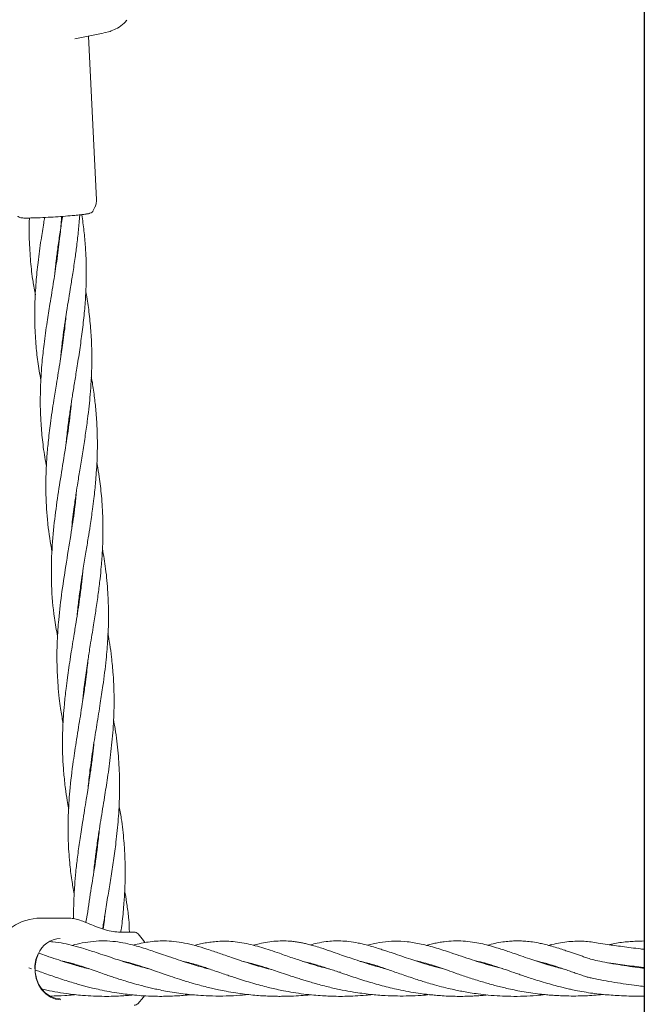
# Model space of a CAD drawing. Units: millimetres. Extents: x 2172 to 13758, y 742 to 11144.
# Drawn here: x 6244 to 6423, y 8156 to 8439 of the extents above; entities that cross this region are included whole.
import ezdxf

# ---------------------------------------------------------------- set-up
doc = ezdxf.new("R2010")
doc.units = ezdxf.units.MM

msp = doc.modelspace()

# ---------------------------------------------------------------- linework, layer by layer
at = {"color": 7, "linetype": 'Continuous', "lineweight": 30}
msp.add_line((6423.21, 8805.08), (6423.21, 8021.83), dxfattribs=at)
at = {"color": 7, "linetype": 'Continuous', "lineweight": 18}
for p, q in [((6267.88, 8435.31), (6259.78, 8433.62)), ((6266, 8387.41), (6263.68, 8434.43)), ((6268.13, 8435.39), (6269.89, 8435.75)), ((6269.9, 8435.76), (6270.24, 8435.91)), ((6264.93, 8384.11), (6265.61, 8385.48)), ((6245.82, 8382.16), (6246, 8382.16)), ((6254.91, 8372.47), (6254.8, 8372.88)), ((6254.86, 8373.32), (6254.97, 8372.91)), ((6256.51, 8347.89), (6256.41, 8348.28)), ((6256.46, 8348.68), (6256.57, 8348.31)), ((6258.1, 8323.3), (6257.99, 8323.71)), ((6258.05, 8324.2), (6258.16, 8323.77)), ((6259.71, 8298.67), (6259.58, 8299.12)), ((6259.64, 8299.58), (6259.77, 8299.09)), ((6261.31, 8274.11), (6261.18, 8274.56)), ((6261.23, 8274.89), (6261.35, 8274.43)), ((6262.9, 8249.48), (6262.78, 8249.91)), ((6264.49, 8224.88), (6264.37, 8225.31)), ((6264.44, 8225.79), (6264.55, 8225.36)), ((6266.07, 8200.41), (6265.97, 8200.78)), ((6266.03, 8201.22), (6266.13, 8200.84)), ((6258.25, 8181.07), (6249.94, 8181.07)), ((6258.58, 8181.03), (6258.15, 8181.07)), ((6258.77, 8181.01), (6258.58, 8181.03)), ((6276.83, 8177.07), (6272.63, 8177.07)), ((6277.91, 8176.61), (6277.92, 8176.61)), ((6252.58, 8174.46), (6252.81, 8174.35)), ((6310.25, 8167.97), (6310.55, 8168.06)), ((6327.08, 8168.07), (6327.36, 8168.14)), ((6246.57, 8166.78), (6247.3, 8166.53)), ((6259, 8167.86), (6259.32, 8167.95)), ((6276.19, 8167.84), (6276.51, 8167.94)), ((6276.86, 8167.84), (6276.53, 8167.74)), ((6293.38, 8167.85), (6293.72, 8167.95)), ((6294.05, 8167.86), (6293.71, 8167.76)), ((6310.85, 8167.97), (6310.54, 8167.88)), ((6335.96, 8165.7), (6335.46, 8165.59)), ((6344.43, 8167.96), (6344.18, 8167.88)), ((6360.69, 8167.85), (6361.01, 8167.94)), ((6361.33, 8167.85), (6361, 8167.76)), ((6377.88, 8167.84), (6378.21, 8167.94)), ((6378.54, 8167.85), (6378.21, 8167.75)), ((6395.73, 8167.85), (6395.4, 8167.75))]:
    msp.add_line(p, q, dxfattribs=at)
at = {"color": 7, "linetype": 'Continuous', "lineweight": 18, "flags": 128}
for points in [[(6279.86, 8174.08), (6279.47, 8174.69), (6277.92, 8176.61)], [(6255.74, 8157.65), (6254.21, 8157.84), (6252.74, 8158.4), (6251.4, 8159.31), (6250.25, 8160.54), (6249.33, 8162.02), (6248.69, 8163.7), (6248.35, 8165.49), (6248.32, 8167.34), (6248.61, 8169.15), (6249.2, 8170.86)], [(6255.6, 8157.9), (6254.11, 8158.08), (6252.69, 8158.63), (6251.39, 8159.52), (6250.27, 8160.71), (6249.38, 8162.15), (6248.75, 8163.78), (6248.42, 8165.52), (6248.39, 8167.32), (6248.67, 8169.08), (6249.25, 8170.74)], [(6277.88, 8156.5), (6279.44, 8158.41), (6279.63, 8158.7)]]:
    msp.add_lwpolyline(points, dxfattribs=at)
at = {"color": 7, "linetype": 'Continuous', "lineweight": 18}
for centre, radius, start, end in [((6249.94, 8166.57), 14.5, 90, 225.294), ((6276.83, 8175.57), 1.5, 43.8131, 90), ((6255.92, 8168.08), 7.18, 92.5324, 158.3205), ((6276.83, 8157.57), 1.5, 270, 316.1869)]:
    msp.add_arc(centre, radius, start, end, dxfattribs=at)
for points, knots in [([(6270.24, 8435.91), (6270.84, 8436.16), (6272.15, 8436.71), (6273.65, 8437.82), (6274.41, 8438.73), (6274.67, 8439.03)], [0, 0, 0, 0, 0.364166, 0.789135, 1, 1, 1, 1]), ([(6265.59, 8385.44), (6265.73, 8385.79), (6265.99, 8386.43), (6265.99, 8387.11), (6266, 8387.41)], [0, 0, 0, 0, 0.561485, 1, 1, 1, 1]), ([(6255.74, 8342.41), (6255.87, 8343.78), (6256.25, 8347.74), (6257.24, 8354.2), (6258.27, 8360.6), (6259.13, 8365.93), (6259.76, 8370.08), (6260.35, 8374.4), (6260.81, 8378.61), (6261.09, 8381.57), (6261.17, 8383.04), (6261.18, 8383.1)], [0, 0, 0, 0, 0.1022412, 0.2948741, 0.4777476, 0.574451, 0.6867191, 0.7825751, 0.8916143, 0.9958259, 1, 1, 1, 1]), ([(6257.26, 8317.32), (6257.33, 8318.05), (6257.52, 8320.29), (6257.99, 8323.78), (6258.53, 8327.62), (6259.09, 8331.22), (6259.69, 8334.96), (6260.42, 8339.39), (6261.18, 8344.27), (6261.91, 8349.55), (6262.5, 8354.75), (6262.9, 8359.91), (6263.08, 8364.84), (6263.05, 8369.5), (6262.83, 8374), (6262.4, 8378.49), (6262.02, 8381.58), (6261.75, 8383.14), (6261.75, 8383.16)], [0, 0, 0, 0, 0.033762, 0.102833, 0.160174, 0.209125, 0.267172, 0.330362, 0.410291, 0.4886, 0.569717, 0.645652, 0.722783, 0.793733, 0.858062, 0.927895, 0.998816, 1, 1, 1, 1]), ([(6264.02, 8383.55), (6263.95, 8383.51), (6263.75, 8383.41), (6262.31, 8383.2), (6260.56, 8383.02), (6259.68, 8382.94)], [0, 0, 0, 0, 0.256867, 0.628521, 1, 1, 1, 1]), ([(6259.76, 8382.95), (6260.34, 8383.01), (6261.42, 8383.11), (6262.64, 8383.27), (6263.51, 8383.42), (6264.22, 8383.58), (6264.6, 8383.73), (6264.81, 8383.93), (6264.89, 8384.03), (6264.92, 8384.09), (6264.93, 8384.12)], [0, 0, 0, 0, 0.210683, 0.397398, 0.559925, 0.698007, 0.899264, 0.962012, 0.983985, 1, 1, 1, 1]), ([(6243.41, 8382.72), (6243.44, 8382.68), (6243.66, 8382.4), (6243.96, 8382.33), (6244.65, 8382.18), (6245.37, 8382.17), (6245.78, 8382.17)], [0, 0, 0, 0, 0.047766, 0.322071, 0.617154, 1, 1, 1, 1]), ([(6259.68, 8382.94), (6258.83, 8382.86), (6257.14, 8382.71), (6254.22, 8382.51), (6251.18, 8382.33), (6248.18, 8382.2), (6246.73, 8382.18), (6246, 8382.17)], [0, 0, 0, 0, 0.186791, 0.373361, 0.560048, 0.779913, 1, 1, 1, 1]), ([(6246.74, 8382.18), (6246.72, 8381.68), (6246.62, 8379.63), (6246.69, 8375.45), (6247.01, 8369.9), (6247.62, 8364.59), (6248.21, 8361.43), (6248.45, 8360.13)], [0, 0, 0, 0, 0.06812, 0.276181, 0.566844, 0.822588, 1, 1, 1, 1]), ([(6251.08, 8382.33), (6251, 8381.81), (6250.65, 8379.67), (6249.98, 8375.37), (6249.21, 8369.71), (6248.58, 8363.5), (6248.26, 8357.78), (6248.23, 8351.85), (6248.53, 8346.39), (6249.09, 8340.85), (6249.71, 8337.39), (6250.03, 8335.61)], [0, 0, 0, 0, 0.033129, 0.135164, 0.27294, 0.392895, 0.531518, 0.6399, 0.775038, 0.884295, 1, 1, 1, 1]), ([(6255.96, 8382.63), (6255.93, 8382.14), (6255.82, 8380.03), (6255.36, 8375.73), (6254.63, 8370.03), (6253.65, 8363.74), (6252.7, 8357.93), (6251.74, 8351.89), (6250.96, 8346.34), (6250.29, 8340.31), (6249.93, 8334.9), (6249.81, 8329.02), (6249.97, 8323.55), (6250.54, 8317.65), (6251.08, 8313.62), (6251.53, 8311.36), (6251.6, 8311.03)], [0, 0, 0, 0, 0.020399, 0.087255, 0.177862, 0.25642, 0.347494, 0.418699, 0.507514, 0.579275, 0.671315, 0.734561, 0.827972, 0.903139, 0.985901, 1, 1, 1, 1]), ([(6254.04, 8366.35), (6254.17, 8367.57), (6254.42, 8370.07), (6254.94, 8374.03), (6255.55, 8378.17), (6256.01, 8381.11), (6256.25, 8382.59), (6256.27, 8382.66)], [0, 0, 0, 0, 0.226137, 0.462029, 0.729476, 0.98765, 1, 1, 1, 1]), ([(6258.82, 8292.49), (6258.85, 8292.81), (6259.04, 8295.06), (6259.5, 8298.61), (6260.1, 8302.85), (6260.67, 8306.53), (6261.31, 8310.48), (6262.05, 8315.04), (6262.78, 8319.74), (6263.4, 8324.13), (6263.86, 8328.02), (6264.21, 8331.64), (6264.48, 8335.41), (6264.67, 8339.84), (6264.66, 8344.71), (6264.39, 8349.97), (6263.87, 8355.09), (6263.35, 8358.83), (6262.97, 8360.77), (6262.9, 8361.09)], [0, 0, 0, 0, 0.0144431, 0.0990966, 0.156459, 0.1999916, 0.2603003, 0.3290454, 0.3986708, 0.4648183, 0.5198262, 0.5677265, 0.6226644, 0.6837097, 0.7608959, 0.8351833, 0.9141088, 0.9858284, 1, 1, 1, 1]), ([(6257.23, 8354.05), (6257.19, 8353.62), (6256.97, 8351.04), (6256.39, 8346.72), (6255.49, 8340.62), (6254.59, 8335.13), (6253.62, 8329.15), (6252.79, 8323.56), (6252.22, 8318.79), (6251.91, 8315.49), (6251.73, 8313.27), (6251.6, 8311.11), (6251.51, 8309.06), (6251.45, 8306.83), (6251.43, 8304.15), (6251.51, 8301.25), (6251.65, 8298.58), (6251.83, 8296.32), (6252.21, 8292.29), (6252.76, 8288.95), (6253.2, 8286.33)], [0, 0, 0, 0, 0.01899, 0.112741, 0.188673, 0.285835, 0.35275, 0.451373, 0.53168, 0.563915, 0.597074, 0.630374, 0.660139, 0.688836, 0.729665, 0.780191, 0.81886, 0.849182, 0.881507, 1, 1, 1, 1]), ([(6260.4, 8267.79), (6260.45, 8268.3), (6260.63, 8270.26), (6261.05, 8273.69), (6261.62, 8277.78), (6262.26, 8281.95), (6262.92, 8286.01), (6263.59, 8290.1), (6264.24, 8294.24), (6264.78, 8298.01), (6265.21, 8301.42), (6265.51, 8304), (6265.75, 8306.46), (6265.97, 8309.27), (6266.14, 8312.24), (6266.24, 8315.33), (6266.25, 8318.41), (6266.16, 8322.24), (6265.89, 8326.53), (6265.37, 8331.12), (6264.92, 8334.34), (6264.57, 8336.14), (6264.5, 8336.47)], [0, 0, 0, 0, 0.0225635, 0.0861434, 0.151031, 0.2013894, 0.2687519, 0.3280719, 0.379549, 0.4484429, 0.4917103, 0.527872, 0.5607425, 0.5984342, 0.6497034, 0.690577, 0.7328205, 0.7839434, 0.8583693, 0.9203595, 0.9853973, 1, 1, 1, 1]), ([(6258.75, 8329.02), (6258.66, 8327.95), (6258.32, 8324.28), (6257.38, 8317.97), (6256.13, 8310.22), (6254.88, 8302.46), (6253.78, 8294.4), (6253.04, 8285.77), (6252.98, 8276.62), (6253.59, 8268.66), (6254.49, 8263.8), (6254.81, 8262.06)], [0, 0, 0, 0, 0.047247, 0.162327, 0.27865, 0.390313, 0.507586, 0.638021, 0.777809, 0.920741, 1, 1, 1, 1]), ([(6261.99, 8243.2), (6262, 8243.35), (6262.12, 8244.8), (6262.51, 8248.03), (6263.04, 8252), (6263.53, 8255.25), (6263.87, 8257.41), (6264.24, 8259.71), (6264.67, 8262.39), (6265.12, 8265.15), (6265.51, 8267.59), (6265.96, 8270.57), (6266.49, 8274.21), (6266.99, 8278.3), (6267.4, 8282.44), (6267.69, 8286.5), (6267.84, 8290.59), (6267.85, 8294.71), (6267.71, 8298.58), (6267.43, 8302.19), (6267.13, 8305.11), (6266.74, 8308.11), (6266.4, 8310.36), (6266.14, 8311.71), (6266.11, 8311.89)], [0, 0, 0, 0, 0.006483, 0.063963, 0.141895, 0.180565, 0.205995, 0.236595, 0.280515, 0.323097, 0.356469, 0.386953, 0.452584, 0.514387, 0.564672, 0.632225, 0.69116, 0.742758, 0.811685, 0.860312, 0.900841, 0.940189, 0.991975, 1, 1, 1, 1]), ([(6260.23, 8303.69), (6260.1, 8302.22), (6259.75, 8298.35), (6258.68, 8291.56), (6257.37, 8283.43), (6256.04, 8275), (6255.28, 8268.54), (6254.89, 8263.78), (6254.71, 8260.55), (6254.62, 8257.19), (6254.64, 8253.97), (6254.75, 8250.92), (6254.95, 8247.69), (6255.27, 8244.49), (6255.65, 8241.59), (6256, 8239.31), (6256.24, 8237.92), (6256.37, 8237.22), (6256.39, 8237.14)], [0, 0, 0, 0, 0.065287, 0.17214, 0.301846, 0.427375, 0.549283, 0.592333, 0.642604, 0.695298, 0.744571, 0.789293, 0.834592, 0.891809, 0.935758, 0.967556, 0.996574, 1, 1, 1, 1]), ([(6263.59, 8218.63), (6263.6, 8218.77), (6263.75, 8220.6), (6264.26, 8224.65), (6265.09, 8230.51), (6266.1, 8236.76), (6267.03, 8242.45), (6267.96, 8248.68), (6268.74, 8254.82), (6269.31, 8261.71), (6269.5, 8268.15), (6269.29, 8274.87), (6268.73, 8281.1), (6268.02, 8285.27), (6267.69, 8287.2)], [0, 0, 0, 0, 0.006455, 0.080783, 0.178528, 0.263469, 0.353816, 0.426434, 0.534851, 0.62071, 0.726301, 0.815792, 0.914765, 1, 1, 1, 1]), ([(6262.05, 8280.52), (6261.93, 8279.32), (6261.66, 8276.71), (6261.18, 8273.05), (6260.66, 8269.44), (6260.11, 8265.91), (6259.54, 8262.4), (6259, 8259.1), (6258.52, 8256.06), (6258.07, 8253.12), (6257.64, 8250.05), (6257.18, 8246.55), (6256.77, 8242.82), (6256.48, 8239.13), (6256.3, 8235.79), (6256.22, 8232.58), (6256.23, 8229.59), (6256.33, 8226.34), (6256.57, 8222.66), (6257.02, 8218.63), (6257.5, 8215.22), (6257.86, 8213.3), (6258.01, 8212.5)], [0, 0, 0, 0, 0.052241, 0.113318, 0.159376, 0.209142, 0.267039, 0.312421, 0.353419, 0.399763, 0.441315, 0.487729, 0.553607, 0.605621, 0.651088, 0.701705, 0.748508, 0.783968, 0.84676, 0.913539, 0.963905, 1, 1, 1, 1]), ([(6265.18, 8194.06), (6265.19, 8194.14), (6265.31, 8195.62), (6265.65, 8198.45), (6266.3, 8203.39), (6267.2, 8209.16), (6268.23, 8215.44), (6269.22, 8221.73), (6270.11, 8228.21), (6270.79, 8235.25), (6271.07, 8241.61), (6271.01, 8246.9), (6270.77, 8251.43), (6270.37, 8255.65), (6269.85, 8259.55), (6269.45, 8261.79), (6269.27, 8262.8)], [0, 0, 0, 0, 0.003607, 0.065104, 0.124474, 0.220402, 0.316971, 0.397471, 0.493852, 0.598117, 0.702967, 0.770746, 0.828405, 0.901361, 0.955224, 1, 1, 1, 1]), ([(6263.6, 8255.66), (6263.42, 8253.92), (6263.14, 8251.1), (6262.53, 8246.75), (6261.97, 8242.97), (6261.37, 8239.22), (6260.81, 8235.82), (6260.28, 8232.5), (6259.77, 8229.26), (6259.05, 8224.3), (6258.31, 8218.1), (6257.8, 8210.48), (6257.8, 8203.62), (6258.21, 8197.44), (6258.8, 8192.36), (6259.35, 8189.39), (6259.59, 8188.06)], [0, 0, 0, 0, 0.0760973, 0.1236208, 0.1904364, 0.2415984, 0.2882896, 0.3396462, 0.3875376, 0.4312642, 0.5585286, 0.6620188, 0.7705056, 0.8655276, 0.939952, 1, 1, 1, 1]), ([(6262.84, 8250.38), (6262.88, 8250.25), (6262.93, 8250.11), (6262.96, 8249.96), (6262.96, 8249.96)], [0, 0, 0, 0, 0.94405, 1, 1, 1, 1]), ([(6267.73, 8177.99), (6267.77, 8178.22), (6268.06, 8179.67), (6268.52, 8182.9), (6269.28, 8187.51), (6270.11, 8192.61), (6270.89, 8197.7), (6271.66, 8203.38), (6272.3, 8209.59), (6272.63, 8215.88), (6272.63, 8222.17), (6272.26, 8228.56), (6271.64, 8234.01), (6271.02, 8237.22), (6270.84, 8238.11)], [0, 0, 0, 0, 0.011421, 0.07342, 0.160895, 0.24176, 0.32722, 0.413809, 0.523746, 0.635247, 0.726398, 0.837464, 0.955018, 1, 1, 1, 1]), ([(6265.24, 8231.33), (6265.22, 8231.18), (6265.11, 8229.89), (6264.81, 8227.32), (6264.34, 8223.66), (6263.84, 8220.23), (6263.4, 8217.41), (6262.99, 8214.81), (6262.52, 8211.94), (6262.02, 8208.83), (6261.56, 8205.92), (6261.06, 8202.59), (6260.53, 8198.75), (6260.04, 8194.47), (6259.67, 8190.13), (6259.44, 8185.79), (6259.41, 8182.58), (6259.42, 8181.03), (6259.42, 8180.88)], [0, 0, 0, 0, 0.008615, 0.07619, 0.151924, 0.224181, 0.278883, 0.31804, 0.378207, 0.448314, 0.502306, 0.550553, 0.646446, 0.730619, 0.806421, 0.906334, 0.990887, 1, 1, 1, 1]), ([(6272.92, 8177.07), (6273.06, 8177.9), (6273.49, 8180.49), (6273.82, 8184.6), (6274.14, 8189.37), (6274.25, 8193.92), (6274.18, 8198.55), (6273.84, 8203.84), (6273.3, 8208.84), (6272.68, 8212.27), (6272.45, 8213.55)], [0, 0, 0, 0, 0.067909, 0.213183, 0.335296, 0.458119, 0.586656, 0.715365, 0.893292, 1, 1, 1, 1]), ([(6266.76, 8206.23), (6266.69, 8205.43), (6266.35, 8201.82), (6265.48, 8195.71), (6264.13, 8187.75), (6263.45, 8182.48), (6262.92, 8179.78), (6262.9, 8179.71)], [0, 0, 0, 0, 0.091232, 0.406614, 0.689632, 0.992277, 1, 1, 1, 1]), ([(6275.43, 8177.07), (6275.39, 8178.27), (6275.31, 8180.85), (6274.79, 8184.52), (6274.39, 8187.27), (6274.13, 8188.66), (6274.08, 8188.93)], [0, 0, 0, 0, 0.301934, 0.646937, 0.932801, 1, 1, 1, 1]), ([(6264.07, 8179.37), (6263.51, 8179.6), (6262.4, 8180.06), (6260.85, 8180.6), (6259.71, 8180.93), (6259.17, 8180.97), (6259.05, 8180.98)], [0, 0, 0, 0, 0.29739, 0.599813, 0.907092, 1, 1, 1, 1]), ([(6272.8, 8177.04), (6272.12, 8177.07), (6270.77, 8177.14), (6268.55, 8177.67), (6266.28, 8178.46), (6264.8, 8179.07), (6264.07, 8179.37)], [0, 0, 0, 0, 0.248501, 0.497838, 0.74821, 1, 1, 1, 1]), ([(6268.37, 8181.81), (6268.34, 8181.37), (6268.25, 8180.07), (6268.02, 8178.79), (6267.87, 8177.94)], [0, 0, 0, 0, 0.340638, 1, 1, 1, 1]), ([(6280.89, 8166.55), (6280.47, 8166.65), (6278.76, 8167.08), (6276.16, 8167.84), (6273.28, 8168.73), (6270.82, 8169.54), (6268.34, 8170.37), (6265.53, 8171.32), (6262.5, 8172.29), (6259.44, 8173.18), (6256.47, 8173.86), (6254.23, 8174.25), (6252.93, 8174.32), (6252.68, 8174.33)], [0, 0, 0, 0, 0.035924, 0.148205, 0.235885, 0.311479, 0.39105, 0.487015, 0.615992, 0.728786, 0.841079, 0.969567, 1, 1, 1, 1]), ([(6298.57, 8166.4), (6298.13, 8166.51), (6297.19, 8166.76), (6295.48, 8167.23), (6293.31, 8167.87), (6290.72, 8168.69), (6287.95, 8169.61), (6285.33, 8170.52), (6283.03, 8171.31), (6280.95, 8172.01), (6278.95, 8172.65), (6276.7, 8173.29), (6274.18, 8173.9), (6271.34, 8174.39), (6268.27, 8174.6), (6265.1, 8174.47), (6262.01, 8173.99), (6260, 8173.55), (6259, 8173.26), (6258.99, 8173.26)], [0, 0, 0, 0, 0.025874, 0.05582, 0.103787, 0.160029, 0.222098, 0.288831, 0.344576, 0.391714, 0.445628, 0.498721, 0.571507, 0.65316, 0.742645, 0.833389, 0.920019, 0.999447, 1, 1, 1, 1]), ([(6316.19, 8166.32), (6315.76, 8166.42), (6314.47, 8166.73), (6312.38, 8167.32), (6309.74, 8168.11), (6307.19, 8168.94), (6304.86, 8169.73), (6302.93, 8170.4), (6301.21, 8170.99), (6299.46, 8171.59), (6297.15, 8172.36), (6294.36, 8173.21), (6291.23, 8173.97), (6288.27, 8174.42), (6285.56, 8174.58), (6283.1, 8174.5), (6280.92, 8174.25), (6278.79, 8173.88), (6277.29, 8173.51), (6276.51, 8173.32)], [0, 0, 0, 0, 0.025078, 0.075419, 0.126715, 0.19059, 0.242613, 0.285175, 0.325711, 0.366971, 0.416074, 0.501943, 0.588397, 0.672309, 0.750571, 0.817369, 0.879784, 0.936919, 1, 1, 1, 1]), ([(6333.28, 8166.33), (6332.36, 8166.56), (6330.75, 8166.97), (6328.7, 8167.57), (6327.06, 8168.07), (6325.55, 8168.56), (6323.95, 8169.08), (6322.19, 8169.68), (6320.34, 8170.32), (6318.19, 8171.07), (6315.86, 8171.87), (6313.36, 8172.67), (6310.89, 8173.37), (6308.37, 8173.93), (6305.83, 8174.32), (6303.31, 8174.49), (6301.03, 8174.43), (6298.97, 8174.23), (6297.19, 8173.96), (6295.55, 8173.63), (6294.49, 8173.37), (6294.02, 8173.26)], [0, 0, 0, 0, 0.054623, 0.096307, 0.128729, 0.15953, 0.194586, 0.234543, 0.280148, 0.326732, 0.394396, 0.457983, 0.524864, 0.597558, 0.670114, 0.740588, 0.812656, 0.864425, 0.914474, 0.961606, 1, 1, 1, 1]), ([(6349.06, 8166.5), (6348.69, 8166.6), (6347.67, 8166.86), (6345.57, 8167.45), (6342.93, 8168.25), (6340.27, 8169.13), (6337.94, 8169.93), (6335.65, 8170.73), (6333.04, 8171.65), (6330.57, 8172.48), (6328.49, 8173.11), (6326.95, 8173.53), (6325.67, 8173.84), (6324.5, 8174.08), (6323.31, 8174.27), (6321.78, 8174.46), (6319.81, 8174.57), (6317.51, 8174.51), (6315.13, 8174.22), (6312.97, 8173.81), (6311.6, 8173.44), (6311.05, 8173.3)], [0, 0, 0, 0, 0.0229889, 0.0624545, 0.1314034, 0.193838, 0.2428881, 0.2960779, 0.360144, 0.4398919, 0.4934068, 0.5343584, 0.5708744, 0.6052705, 0.6387709, 0.6791273, 0.7443764, 0.8143345, 0.8852116, 0.9538628, 1, 1, 1, 1]), ([(6365.19, 8166.62), (6364.66, 8166.75), (6363.16, 8167.11), (6360.93, 8167.77), (6358.45, 8168.53), (6356.07, 8169.3), (6353.6, 8170.14), (6351.25, 8170.94), (6349.25, 8171.61), (6347.53, 8172.17), (6345.89, 8172.69), (6344.2, 8173.18), (6342.6, 8173.6), (6340.68, 8174.02), (6338.52, 8174.38), (6336.16, 8174.56), (6333.99, 8174.55), (6331.74, 8174.33), (6329.61, 8173.99), (6328.07, 8173.57), (6327.41, 8173.4)], [0, 0, 0, 0, 0.032272, 0.09314, 0.144384, 0.197522, 0.25809, 0.321156, 0.372045, 0.408857, 0.455649, 0.505588, 0.551013, 0.591943, 0.671389, 0.739682, 0.803158, 0.866915, 0.943266, 1, 1, 1, 1]), ([(6382.48, 8166.58), (6381.48, 8166.83), (6379.45, 8167.36), (6376.6, 8168.22), (6373.66, 8169.15), (6370.72, 8170.13), (6367.28, 8171.29), (6363.45, 8172.54), (6359.23, 8173.67), (6355.28, 8174.35), (6351.6, 8174.53), (6348.06, 8174.24), (6345.48, 8173.78), (6344, 8173.37), (6343.74, 8173.29)], [0, 0, 0, 0, 0.061138, 0.124925, 0.185982, 0.257459, 0.33151, 0.443935, 0.56218, 0.673938, 0.777138, 0.877281, 0.978274, 1, 1, 1, 1]), ([(6400.19, 8166.42), (6399.97, 8166.48), (6399.1, 8166.69), (6397.54, 8167.12), (6395.44, 8167.73), (6393.21, 8168.43), (6390.84, 8169.21), (6388.38, 8170.04), (6386.09, 8170.84), (6384.13, 8171.51), (6382.43, 8172.07), (6380.58, 8172.66), (6378.52, 8173.26), (6376.21, 8173.82), (6373.81, 8174.26), (6371.19, 8174.54), (6368.51, 8174.57), (6366.2, 8174.37), (6364.29, 8174.08), (6362.77, 8173.78), (6361.55, 8173.49), (6360.83, 8173.3), (6360.62, 8173.24)], [0, 0, 0, 0, 0.012925, 0.051156, 0.0942, 0.142451, 0.193112, 0.250501, 0.310376, 0.357263, 0.396971, 0.439995, 0.500691, 0.560216, 0.629429, 0.70625, 0.782977, 0.857514, 0.900183, 0.941931, 0.982773, 1, 1, 1, 1]), ([(6423.21, 8166.66), (6422.85, 8166.7), (6421.42, 8166.89), (6418.92, 8167.24), (6415.69, 8167.73), (6412.57, 8168.26), (6409.84, 8168.79), (6407.85, 8169.25), (6406.43, 8169.78), (6405.18, 8170.2), (6404.02, 8170.6), (6402.88, 8171), (6401.67, 8171.41), (6400.25, 8171.89), (6398.55, 8172.45), (6396.71, 8173), (6394.95, 8173.47), (6393.1, 8173.9), (6391.21, 8174.24), (6389.29, 8174.46), (6387.6, 8174.55), (6386.05, 8174.55), (6384.39, 8174.46), (6382.5, 8174.24), (6380.42, 8173.88), (6378.93, 8173.5), (6378.22, 8173.31)], [0, 0, 0, 0, 0.013151, 0.050773, 0.092715, 0.138894, 0.185024, 0.227074, 0.258652, 0.286477, 0.312642, 0.339685, 0.367667, 0.400757, 0.444572, 0.4964, 0.543577, 0.584504, 0.645183, 0.697457, 0.742346, 0.784882, 0.826197, 0.879896, 0.943128, 1, 1, 1, 1]), ([(6423.21, 8172.09), (6422.85, 8172.14), (6421.55, 8172.31), (6419.43, 8172.58), (6416.92, 8172.91), (6414.68, 8173.21), (6412.16, 8173.56), (6410, 8173.91), (6408, 8174.26), (6405.89, 8174.44), (6403.76, 8174.48), (6401.52, 8174.35), (6399.17, 8174.02), (6397.22, 8173.64), (6396.05, 8173.33), (6395.74, 8173.25)], [0, 0, 0, 0, 0.022164, 0.079691, 0.137848, 0.196327, 0.253561, 0.355739, 0.448955, 0.543587, 0.640651, 0.742178, 0.848886, 0.959213, 1, 1, 1, 1]), ([(6423.21, 8174.52), (6422.43, 8174.5), (6421, 8174.46), (6419.03, 8174.35), (6417.07, 8174.18), (6415.02, 8173.89), (6413.87, 8173.61), (6413.25, 8173.44), (6413.16, 8173.42)], [0, 0, 0, 0, 0.17867, 0.329824, 0.499744, 0.71853, 0.962958, 1, 1, 1, 1]), ([(6263.72, 8166.54), (6263.66, 8166.56), (6262.27, 8166.88), (6260.03, 8167.54), (6257.02, 8168.45), (6254.35, 8169.31), (6251.81, 8170.17), (6250.18, 8170.72), (6249.46, 8170.97)], [0, 0, 0, 0, 0.0113597, 0.2622319, 0.4427816, 0.6212946, 0.8314949, 1, 1, 1, 1]), ([(6256.09, 8168.76), (6256.43, 8168.69), (6257.19, 8168.53), (6258.42, 8168.21), (6259.91, 8167.79), (6261.73, 8167.22), (6263.85, 8166.51), (6266.06, 8165.74), (6267.97, 8165.08), (6269.57, 8164.53), (6270.97, 8164.06), (6272.5, 8163.56), (6274.29, 8163), (6276.4, 8162.36), (6278.56, 8161.76), (6280.49, 8161.28), (6282.15, 8160.88), (6283.86, 8160.51), (6285.94, 8160.1), (6288.3, 8159.69), (6290.75, 8159.35), (6293.03, 8159.09), (6295.5, 8158.89), (6298.54, 8158.72), (6302.25, 8158.68), (6306.03, 8158.81), (6308.47, 8159.03), (6309.56, 8159.13)], [0, 0, 0, 0, 0.030242, 0.0654498, 0.1025706, 0.150393, 0.2046464, 0.2549112, 0.2984769, 0.3272634, 0.3552613, 0.3838701, 0.4172309, 0.457528, 0.5016886, 0.5350051, 0.5594213, 0.5873078, 0.6219796, 0.6632676, 0.7040467, 0.7406269, 0.7730016, 0.821489, 0.8835716, 0.9479453, 1, 1, 1, 1]), ([(6273.14, 8168.78), (6273.65, 8168.68), (6274.89, 8168.42), (6277.1, 8167.79), (6279.67, 8166.97), (6282.27, 8166.08), (6284.68, 8165.25), (6287.17, 8164.39), (6289.95, 8163.47), (6292.8, 8162.59), (6295.46, 8161.84), (6297.55, 8161.29), (6299.34, 8160.86), (6301.18, 8160.46), (6303.36, 8160.03), (6305.87, 8159.6), (6308.43, 8159.24), (6310.81, 8158.98), (6313, 8158.8), (6314.98, 8158.69), (6316.71, 8158.63), (6318.3, 8158.61), (6319.99, 8158.62), (6322.11, 8158.67), (6324.62, 8158.81), (6326.47, 8158.96), (6327.39, 8159.07), (6327.42, 8159.07)], [0, 0, 0, 0, 0.042777, 0.105345, 0.175052, 0.230552, 0.284731, 0.332837, 0.385098, 0.448567, 0.492384, 0.528855, 0.557661, 0.584227, 0.620994, 0.665778, 0.706288, 0.743629, 0.777786, 0.808418, 0.835215, 0.858169, 0.881749, 0.91388, 0.956693, 0.998409, 1, 1, 1, 1]), ([(6290.53, 8168.76), (6291.16, 8168.62), (6292.38, 8168.34), (6294.22, 8167.82), (6295.73, 8167.35), (6297.01, 8166.93), (6298.28, 8166.5), (6299.91, 8165.94), (6301.74, 8165.31), (6303.51, 8164.7), (6305.16, 8164.15), (6306.94, 8163.56), (6309.04, 8162.9), (6311.35, 8162.22), (6313.62, 8161.6), (6315.71, 8161.08), (6317.69, 8160.63), (6319.89, 8160.17), (6322.51, 8159.69), (6325.43, 8159.27), (6328.25, 8158.96), (6330.7, 8158.77), (6332.85, 8158.66), (6334.99, 8158.61), (6337.44, 8158.6), (6340.29, 8158.71), (6342.95, 8158.89), (6344.58, 8159.07), (6345.2, 8159.13)], [0, 0, 0, 0, 0.05273, 0.102271, 0.143337, 0.16601, 0.194248, 0.232106, 0.27607, 0.313126, 0.34206, 0.374875, 0.41746, 0.461817, 0.501453, 0.536825, 0.569367, 0.601844, 0.646511, 0.695855, 0.740064, 0.778631, 0.810646, 0.839242, 0.876752, 0.923288, 0.970564, 1, 1, 1, 1]), ([(6308.16, 8168.63), (6308.43, 8168.58), (6309.17, 8168.42), (6310.41, 8168.1), (6311.83, 8167.7), (6313.29, 8167.26), (6314.91, 8166.74), (6316.83, 8166.11), (6319.01, 8165.37), (6321.13, 8164.66), (6322.95, 8164.07), (6324.44, 8163.59), (6325.83, 8163.16), (6327.29, 8162.73), (6329.64, 8162.05), (6332.73, 8161.24), (6336.38, 8160.44), (6340.25, 8159.74), (6344.38, 8159.16), (6348.59, 8158.82), (6352.32, 8158.69), (6355.76, 8158.71), (6358.85, 8158.85), (6360.77, 8159.02), (6361.56, 8159.1)], [0, 0, 0, 0, 0.02255, 0.062182, 0.098368, 0.133149, 0.172332, 0.216717, 0.266805, 0.316472, 0.349926, 0.379293, 0.405912, 0.431281, 0.462797, 0.536738, 0.597724, 0.652541, 0.731266, 0.79934, 0.854053, 0.907995, 0.962397, 1, 1, 1, 1]), ([(6325.27, 8168.65), (6325.86, 8168.52), (6327.05, 8168.25), (6329.53, 8167.55), (6332.51, 8166.6), (6335.91, 8165.44), (6339.47, 8164.23), (6343.41, 8162.95), (6347.92, 8161.65), (6351.97, 8160.66), (6355.45, 8159.97), (6358.13, 8159.52), (6360.48, 8159.21), (6362.43, 8159), (6364.33, 8158.83), (6366.47, 8158.69), (6368.82, 8158.61), (6371.11, 8158.6), (6373.07, 8158.65), (6374.88, 8158.74), (6376.55, 8158.85), (6377.66, 8158.95), (6378.2, 8159)], [0, 0, 0, 0, 0.048777, 0.100141, 0.194566, 0.270048, 0.336447, 0.423485, 0.506953, 0.589282, 0.636798, 0.684018, 0.722285, 0.751664, 0.777695, 0.812966, 0.854113, 0.888968, 0.920815, 0.946494, 0.974219, 1, 1, 1, 1]), ([(6327.63, 8168.07), (6327.6, 8168.06), (6327.51, 8168.03), (6327.42, 8168), (6327.36, 8167.98)], [0, 0, 0, 0, 0.374158, 1, 1, 1, 1]), ([(6341.71, 8168.66), (6342.15, 8168.57), (6343.69, 8168.24), (6346.24, 8167.46), (6349.56, 8166.34), (6353.02, 8165.11), (6356.24, 8164), (6358.78, 8163.18), (6360.53, 8162.63), (6362.55, 8162.03), (6364.93, 8161.38), (6367.34, 8160.79), (6369.46, 8160.34), (6371.37, 8159.96), (6373.37, 8159.62), (6375.74, 8159.27), (6378.58, 8158.94), (6381.69, 8158.71), (6385.09, 8158.59), (6388.57, 8158.62), (6391.89, 8158.79), (6393.94, 8159.01), (6394.8, 8159.1)], [0, 0, 0, 0, 0.0382912, 0.1328523, 0.2034237, 0.284249, 0.36943, 0.4040144, 0.4336882, 0.4706589, 0.5172239, 0.5618313, 0.5967551, 0.6251452, 0.6576276, 0.6947664, 0.7405553, 0.793616, 0.8426442, 0.9016083, 0.9586601, 1, 1, 1, 1]), ([(6343.88, 8167.97), (6343.95, 8167.99), (6344.04, 8168.02), (6344.12, 8168.04), (6344.13, 8168.05)], [0, 0, 0, 0, 0.787477, 1, 1, 1, 1]), ([(6357.71, 8168.77), (6357.87, 8168.74), (6358.6, 8168.6), (6360.04, 8168.24), (6362.11, 8167.64), (6364.36, 8166.91), (6366.83, 8166.06), (6369.63, 8165.08), (6372.94, 8163.95), (6376.54, 8162.81), (6380.14, 8161.78), (6383.93, 8160.83), (6388.25, 8159.95), (6392.12, 8159.38), (6395.01, 8159.07), (6396.67, 8158.93), (6398.36, 8158.82), (6400.42, 8158.73), (6402.9, 8158.69), (6405.53, 8158.73), (6408.14, 8158.86), (6410.08, 8159), (6411.17, 8159.12), (6411.41, 8159.15)], [0, 0, 0, 0, 0.013837, 0.063696, 0.119689, 0.177512, 0.229785, 0.290518, 0.359596, 0.433052, 0.496933, 0.557086, 0.630178, 0.713232, 0.744742, 0.767938, 0.791792, 0.824061, 0.864769, 0.908296, 0.947632, 0.988184, 1, 1, 1, 1]), ([(6374.86, 8168.78), (6375.3, 8168.68), (6376.47, 8168.44), (6378.63, 8167.84), (6381.37, 8166.97), (6384.27, 8165.97), (6386.74, 8165.11), (6388.8, 8164.41), (6390.53, 8163.83), (6392.55, 8163.18), (6394.79, 8162.5), (6397.02, 8161.87), (6398.97, 8161.36), (6400.61, 8160.96), (6402.24, 8160.59), (6404.2, 8160.18), (6406.55, 8159.76), (6408.93, 8159.39), (6411.26, 8159.15), (6413.63, 8158.96), (6416.08, 8158.81), (6418.75, 8158.7), (6421.2, 8158.63), (6422.69, 8158.62), (6423.21, 8158.62)], [0, 0, 0, 0, 0.04325, 0.114889, 0.197523, 0.276613, 0.347922, 0.383219, 0.422653, 0.467654, 0.518249, 0.567613, 0.607385, 0.636842, 0.664927, 0.702855, 0.750375, 0.797156, 0.839043, 0.872663, 0.90558, 0.943734, 0.980077, 1, 1, 1, 1]), ([(6392.19, 8168.77), (6392.19, 8168.77), (6392.63, 8168.68), (6393.65, 8168.44), (6395.33, 8167.99), (6397.18, 8167.43), (6398.94, 8166.85), (6400.51, 8166.31), (6401.95, 8165.82), (6403.42, 8165.31), (6404.66, 8164.88), (6405.67, 8164.54), (6406.45, 8164.27), (6407.38, 8164.03), (6408.98, 8163.67), (6411.38, 8163.19), (6414.6, 8162.64), (6417.87, 8162.14), (6420.72, 8161.74), (6422.5, 8161.51), (6423.21, 8161.42)], [0, 0, 0, 0, 0.00069, 0.067524, 0.148753, 0.241709, 0.320405, 0.378853, 0.436887, 0.492672, 0.551329, 0.575697, 0.601363, 0.633921, 0.670265, 0.74758, 0.824879, 0.894916, 0.957786, 1, 1, 1, 1]), ([(6412.85, 8168.22), (6413.36, 8168.15), (6414.59, 8167.98), (6416.88, 8167.67), (6419.55, 8167.33), (6421.67, 8167.05), (6422.92, 8166.89), (6423.21, 8166.85)], [0, 0, 0, 0, 0.179597, 0.436376, 0.685372, 0.926113, 1, 1, 1, 1]), ([(6248.38, 8166.16), (6248.59, 8166.09), (6249.32, 8165.83), (6250.78, 8165.32), (6252.64, 8164.67), (6254.68, 8163.97), (6256.68, 8163.3), (6258.68, 8162.68), (6260.42, 8162.17), (6261.92, 8161.75), (6263.34, 8161.37), (6265.02, 8160.95), (6267.1, 8160.47), (6269.67, 8159.95), (6272.31, 8159.52), (6274.74, 8159.19), (6277.06, 8158.94), (6279.54, 8158.74), (6282.16, 8158.63), (6284.6, 8158.6), (6286.81, 8158.64), (6288.85, 8158.73), (6290.96, 8158.87), (6292.4, 8159), (6293.16, 8159.09), (6293.18, 8159.09)], [0, 0, 0, 0, 0.01884, 0.066295, 0.125758, 0.173539, 0.227548, 0.278731, 0.3193, 0.351228, 0.383209, 0.416304, 0.464202, 0.521046, 0.580898, 0.62882, 0.671519, 0.723857, 0.77895, 0.829258, 0.871024, 0.912137, 0.953225, 0.998856, 1, 1, 1, 1]), ([(6259.66, 8167.85), (6259.6, 8167.84), (6259.49, 8167.8), (6259.38, 8167.77), (6259.33, 8167.75)], [0, 0, 0, 0, 0.559545, 1, 1, 1, 1]), ([(6395.07, 8167.85), (6395.18, 8167.89), (6395.29, 8167.92), (6395.4, 8167.95), (6395.4, 8167.95)], [0, 0, 0, 0, 0.950007, 1, 1, 1, 1]), ([(6250.2, 8160.73), (6250.44, 8160.67), (6252.71, 8160.11), (6256.66, 8159.45), (6262.51, 8158.78), (6267.03, 8158.59), (6270.66, 8158.62), (6272.82, 8158.71), (6274.73, 8158.83), (6275.95, 8158.95), (6276.55, 8159)], [0, 0, 0, 0, 0.030072, 0.282417, 0.458968, 0.693309, 0.787218, 0.861973, 0.932605, 1, 1, 1, 1]), ([(6252.38, 8158.71), (6252.54, 8158.71), (6254.05, 8158.69), (6256.36, 8158.82), (6258.74, 8158.98), (6259.76, 8159.09), (6259.99, 8159.11)], [0, 0, 0, 0, 0.063825, 0.593176, 0.909412, 1, 1, 1, 1])]:
    msp.add_open_spline(points, degree=3, knots=knots, dxfattribs=at)

doc.saveas('drawing.dxf')
